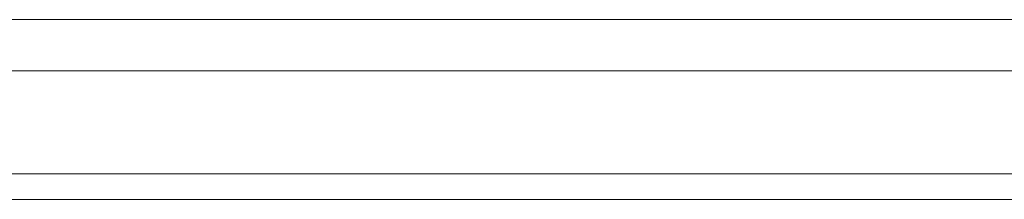
# Model space of a CAD drawing. Units: millimetres. Extents: x 4 to 294, y 4 to 207.
# Drawn here: x 127 to 131, y 41 to 42 of the extents above; entities that cross this region are included whole.
import ezdxf

# ---------------------------------------------------------------- set-up
doc = ezdxf.new("R2010")
doc.units = ezdxf.units.MM
doc.header["$MEASUREMENT"] = 0
doc.layers.add('_U+30EC_U+30A4_U+30E4_U+30FC 1', color=7, linetype='Continuous')

# ---------------------------------------------------------------- blocks, each defined once
blk = doc.blocks.new('block 12874')
at = {"layer": '_U+30EC_U+30A4_U+30E4_U+30FC 1', "color": 179, "lineweight": 9, "true_color": 0x221814}
blk.add_lwpolyline([(64.8289, 41.486), (134.8293, 41.486)], dxfattribs=at)
blk = doc.blocks.new('block 13304')
at = {"layer": '_U+30EC_U+30A4_U+30E4_U+30FC 1', "color": 179, "lineweight": 9, "true_color": 0x221814}
blk.add_lwpolyline([(64.8289, 42.186), (134.8293, 42.186)], dxfattribs=at)
blk = doc.blocks.new('block 13309')
at = {"layer": '_U+30EC_U+30A4_U+30E4_U+30FC 1', "color": 179, "lineweight": 9, "true_color": 0x221814}
blk.add_lwpolyline([(134.8293, 41.586), (64.8289, 41.586)], dxfattribs=at)
blk = doc.blocks.new('block 13311')
at = {"layer": '_U+30EC_U+30A4_U+30E4_U+30FC 1', "color": 179, "lineweight": 9, "true_color": 0x221814}
blk.add_lwpolyline([(64.8289, 41.986), (134.8293, 41.986)], dxfattribs=at)
blk = doc.blocks.new('block 15317')
at = {"layer": '_U+30EC_U+30A4_U+30E4_U+30FC 1', "color": 179, "lineweight": 9, "true_color": 0x221814}
blk.add_open_spline([(129.3916, 42.186), (129.3682, 42.186), (129.3448, 42.186), (129.3213, 42.186), (129.3448, 42.186), (129.3682, 42.186), (129.3916, 42.186)], degree=3, knots=[0, 0, 0, 0, 1, 1, 1, 2, 2, 2, 2], dxfattribs=at)
blk = doc.blocks.new('block 15320')
at = {"layer": '_U+30EC_U+30A4_U+30E4_U+30FC 1', "color": 179, "lineweight": 9, "true_color": 0x221814}
blk.add_open_spline([(131.1013, 42.186), (130.967, 42.186), (130.843, 42.186), (130.7917, 42.186), (130.7917, 42.186), (130.6154, 42.186), (130.6154, 42.186), (130.6154, 42.186), (130.7918, 42.186), (130.7918, 42.186), (130.8331, 42.186), (130.8957, 42.186), (130.9896, 42.186), (131.0709, 42.186), (131.0627, 42.186), (131.0627, 42.186), (131.0627, 42.186), (131.2388, 42.186), (131.2388, 42.186), (131.2388, 42.186), (131.2578, 42.186), (131.1013, 42.186)], degree=3, knots=[0, 0, 0, 0, 1, 1, 1, 2, 2, 2, 3, 3, 3, 4, 4, 4, 5, 5, 5, 6, 6, 6, 7, 7, 7, 7], dxfattribs=at)
blk = doc.blocks.new('block 15330')
at = {"layer": '_U+30EC_U+30A4_U+30E4_U+30FC 1', "color": 179, "lineweight": 9, "true_color": 0x221814}
blk.add_open_spline([(128.1554, 42.186), (128.1471, 42.186), (128.1167, 42.186), (128.0609, 42.186), (128.0609, 42.186), (127.9426, 42.186), (127.9426, 42.186), (127.9426, 42.186), (127.9626, 42.186), (127.9626, 42.186), (127.9626, 42.186), (128.0756, 42.186), (128.0756, 42.186), (128.1352, 42.186), (128.1637, 42.186), (128.1554, 42.186)], degree=3, knots=[0, 0, 0, 0, 1, 1, 1, 2, 2, 2, 3, 3, 3, 4, 4, 4, 5, 5, 5, 5], dxfattribs=at)
blk = doc.blocks.new('block 15331')
at = {"layer": '_U+30EC_U+30A4_U+30E4_U+30FC 1', "color": 179, "lineweight": 9, "true_color": 0x221814}
blk.add_open_spline([(126.8523, 42.186), (126.7198, 42.186), (127.5221, 42.186), (128.5183, 42.186), (128.4585, 42.186), (128.3986, 42.186), (128.338, 42.186), (127.2664, 42.186), (126.5161, 42.186), (126.6621, 42.186), (126.8082, 42.186), (127.7953, 42.186), (128.8668, 42.186), (129.2824, 42.186), (129.6492, 42.186), (129.9347, 42.186), (129.706, 42.186), (129.4447, 42.186), (129.1612, 42.186), (128.0895, 42.186), (126.991, 42.186), (126.8523, 42.186)], degree=3, knots=[0, 0, 0, 0, 1, 1, 1, 2, 2, 2, 3, 3, 3, 4, 4, 4, 5, 5, 5, 6, 6, 6, 7, 7, 7, 7], dxfattribs=at)
blk = doc.blocks.new('block 15344')
at = {"layer": '_U+30EC_U+30A4_U+30E4_U+30FC 1', "color": 179, "lineweight": 9, "true_color": 0x221814}
blk.add_open_spline([(130.3086, 42.186), (130.3086, 42.186), (130.3519, 42.186), (130.406, 42.186), (130.4602, 42.186), (130.5046, 42.186), (130.5046, 42.186), (130.5046, 42.186), (130.4602, 42.186), (130.406, 42.186), (130.3519, 42.186), (130.3086, 42.186), (130.3086, 42.186)], degree=3, knots=[0, 0, 0, 0, 1, 1, 1, 2, 2, 2, 3, 3, 3, 4, 4, 4, 4], dxfattribs=at)
blk = doc.blocks.new('block 15345')
at = {"layer": '_U+30EC_U+30A4_U+30E4_U+30FC 1', "color": 179, "lineweight": 9, "true_color": 0x221814}
blk.add_open_spline([(130.8613, 42.186), (130.8613, 42.186), (130.8188, 42.186), (130.7344, 42.186), (130.6192, 42.186), (130.5557, 42.186), (130.5557, 42.186), (130.5557, 42.186), (130.5974, 42.186), (130.6852, 42.186), (130.8004, 42.186), (130.8613, 42.186), (130.8613, 42.186)], degree=3, knots=[0, 0, 0, 0, 1, 1, 1, 2, 2, 2, 3, 3, 3, 4, 4, 4, 4], dxfattribs=at)
blk = doc.blocks.new('block 15346')
at = {"layer": '_U+30EC_U+30A4_U+30E4_U+30FC 1', "color": 179, "lineweight": 9, "true_color": 0x221814}
blk.add_open_spline([(128.3357, 42.186), (128.5264, 42.186), (128.7171, 42.186), (128.9078, 42.186), (128.9173, 42.186), (128.9268, 42.186), (128.9363, 42.186), (128.8134, 42.186), (128.6904, 42.186), (128.5674, 42.186), (128.5723, 42.186), (128.5772, 42.186), (128.5821, 42.186), (128.677, 42.186), (128.772, 42.186), (128.867, 42.186), (128.8762, 42.186), (128.8853, 42.186), (128.8945, 42.186), (128.7995, 42.186), (128.7045, 42.186), (128.6095, 42.186), (128.6139, 42.186), (128.6183, 42.186), (128.6227, 42.186), (128.7399, 42.186), (128.8572, 42.186), (128.9744, 42.186), (128.9835, 42.186), (128.9926, 42.186), (129.0017, 42.186), (128.8168, 42.186), (128.6319, 42.186), (128.447, 42.186), (128.4099, 42.186), (128.3728, 42.186), (128.3357, 42.186)], degree=3, knots=[0, 0, 0, 0, 1, 1, 1, 2, 2, 2, 3, 3, 3, 4, 4, 4, 5, 5, 5, 6, 6, 6, 7, 7, 7, 8, 8, 8, 9, 9, 9, 10, 10, 10, 11, 11, 11, 12, 12, 12, 12], dxfattribs=at)
blk = doc.blocks.new('block 15391')
at = {"layer": '_U+30EC_U+30A4_U+30E4_U+30FC 1', "color": 179, "lineweight": 9, "true_color": 0x221814}
blk.add_open_spline([(131.2959, 42.186), (131.023, 42.186), (130.7501, 42.186), (130.4772, 42.186), (130.5614, 42.186), (130.6456, 42.186), (130.7297, 42.186), (130.9185, 42.186), (131.1072, 42.186), (131.296, 42.186)], degree=3, knots=[0, 0, 0, 0, 1, 1, 1, 2, 2, 2, 3, 3, 3, 3], dxfattribs=at)
blk = doc.blocks.new('block 15396')
at = {"layer": '_U+30EC_U+30A4_U+30E4_U+30FC 1', "color": 179, "lineweight": 9, "true_color": 0x221814}
blk.add_open_spline([(128.3512, 42.186), (128.3222, 42.186), (128.2662, 42.186), (128.1837, 42.186), (128.1837, 42.186), (127.7848, 42.186), (127.7848, 42.186), (127.7848, 42.186), (127.6736, 42.186), (127.6736, 42.186), (127.6736, 42.186), (127.8796, 42.186), (127.8796, 42.186), (127.8796, 42.186), (127.9134, 42.186), (127.9134, 42.186), (127.9134, 42.186), (128.0345, 42.186), (128.0345, 42.186), (128.0846, 42.186), (128.1006, 42.186), (128.0965, 42.186), (128.0923, 42.186), (128.0771, 42.186), (128.0876, 42.186), (128.0876, 42.186), (128.3131, 42.186), (128.3131, 42.186), (128.324, 42.186), (128.3237, 42.186), (128.2728, 42.186), (128.3315, 42.186), (128.374, 42.186), (128.3873, 42.186), (128.398, 42.186), (128.3854, 42.186), (128.3512, 42.186)], degree=3, knots=[0, 0, 0, 0, 1, 1, 1, 2, 2, 2, 3, 3, 3, 4, 4, 4, 5, 5, 5, 6, 6, 6, 7, 7, 7, 8, 8, 8, 9, 9, 9, 10, 10, 10, 11, 11, 11, 12, 12, 12, 12], dxfattribs=at)
blk = doc.blocks.new('block 15407')
at = {"layer": '_U+30EC_U+30A4_U+30E4_U+30FC 1', "color": 179, "lineweight": 9, "true_color": 0x221814}
blk.add_open_spline([(130.504, 42.186), (130.504, 42.186), (130.5151, 42.186), (130.5151, 42.186), (130.5688, 42.186), (130.5751, 42.186), (130.5751, 42.186), (130.5751, 42.186), (130.5569, 42.186), (130.504, 42.186)], degree=3, knots=[0, 0, 0, 0, 1, 1, 1, 2, 2, 2, 3, 3, 3, 3], dxfattribs=at)
blk = doc.blocks.new('block 15409')
at = {"layer": '_U+30EC_U+30A4_U+30E4_U+30FC 1', "color": 179, "lineweight": 9, "true_color": 0x221814}
blk.add_open_spline([(130.3272, 42.186), (130.3194, 42.186), (130.3116, 42.186), (130.3049, 42.186), (130.2982, 42.186), (130.2924, 42.186), (130.2877, 42.186), (130.283, 42.186), (130.278, 42.186), (130.2784, 42.186), (130.2849, 42.186), (130.2413, 42.186), (130.1595, 42.186), (130.0914, 42.186), (129.9983, 42.186), (129.8441, 42.186), (129.8242, 42.186), (129.8043, 42.186), (129.7834, 42.186), (129.72, 42.186), (129.6562, 42.186), (129.6072, 42.186), (129.4592, 42.186), (129.3667, 42.186), (129.4464, 42.186), (129.453, 42.186), (129.4451, 42.186), (129.4378, 42.186), (129.3376, 42.186), (129.3824, 42.186), (129.4313, 42.186), (129.4442, 42.186), (129.4763, 42.186), (129.4763, 42.186), (129.6277, 42.186), (129.9316, 42.186), (130.1581, 42.186), (130.1631, 42.186), (130.168, 42.186), (130.1727, 42.186), (130.4143, 42.186), (130.5777, 42.186), (130.3272, 42.186)], degree=3, knots=[0, 0, 0, 0, 1, 1, 1, 2, 2, 2, 3, 3, 3, 4, 4, 4, 5, 5, 5, 6, 6, 6, 7, 7, 7, 8, 8, 8, 9, 9, 9, 10, 10, 10, 11, 11, 11, 12, 12, 12, 13, 13, 13, 14, 14, 14, 14], dxfattribs=at)
blk = doc.blocks.new('block 15433')
at = {"layer": '_U+30EC_U+30A4_U+30E4_U+30FC 1', "color": 179, "lineweight": 9, "true_color": 0x221814}
blk.add_open_spline([(129.1314, 42.186), (128.4435, 42.186), (127.8862, 42.186), (127.8862, 42.186), (127.8862, 42.186), (128.1733, 42.186), (128.5893, 42.186), (128.5893, 42.186), (129.6736, 42.186), (129.6736, 42.186), (130.0896, 42.186), (130.3768, 42.186), (130.3768, 42.186), (130.3768, 42.186), (129.8192, 42.186), (129.1314, 42.186)], degree=3, knots=[0, 0, 0, 0, 1, 1, 1, 2, 2, 2, 3, 3, 3, 4, 4, 4, 5, 5, 5, 5], dxfattribs=at)
blk = doc.blocks.new('block 15456')
at = {"layer": '_U+30EC_U+30A4_U+30E4_U+30FC 1', "color": 179, "lineweight": 9, "true_color": 0x221814}
blk.add_open_spline([(127.6193, 42.186), (127.647, 42.186), (127.6747, 42.186), (127.7024, 42.186), (127.726, 42.186), (127.7495, 42.186), (127.7731, 42.186), (127.7996, 42.186), (127.8261, 42.186), (127.8526, 42.186), (127.7749, 42.186), (127.6971, 42.186), (127.6193, 42.186)], degree=3, knots=[0, 0, 0, 0, 1, 1, 1, 2, 2, 2, 3, 3, 3, 4, 4, 4, 4], dxfattribs=at)
blk = doc.blocks.new('block 15460')
at = {"layer": '_U+30EC_U+30A4_U+30E4_U+30FC 1', "color": 179, "lineweight": 9, "true_color": 0x221814}
blk.add_open_spline([(127.9336, 42.186), (127.9969, 42.186), (128.0602, 42.186), (128.1236, 42.186), (128.0839, 42.186), (128.0442, 42.186), (128.0045, 42.186), (128.0399, 42.186), (128.0753, 42.186), (128.1107, 42.186), (128.0753, 42.186), (128.0399, 42.186), (128.0045, 42.186), (128.0442, 42.186), (128.0839, 42.186), (128.1236, 42.186), (128.0602, 42.186), (127.9969, 42.186), (127.9336, 42.186)], degree=3, knots=[0, 0, 0, 0, 1, 1, 1, 2, 2, 2, 3, 3, 3, 4, 4, 4, 5, 5, 5, 6, 6, 6, 6], dxfattribs=at)
blk = doc.blocks.new('block 15461')
at = {"layer": '_U+30EC_U+30A4_U+30E4_U+30FC 1', "color": 179, "lineweight": 9, "true_color": 0x221814}
blk.add_open_spline([(128.2006, 42.186), (128.2006, 42.186), (128.295, 42.186), (128.295, 42.186), (128.295, 42.186), (128.1941, 42.186), (128.1941, 42.186), (128.1941, 42.186), (128.2703, 42.186), (128.2703, 42.186), (128.2703, 42.186), (128.3141, 42.186), (128.3141, 42.186), (128.3205, 42.186), (128.3268, 42.186), (128.3268, 42.186), (128.333, 42.186), (128.346, 42.186), (128.3578, 42.186), (128.3578, 42.186), (128.3901, 42.186), (128.3901, 42.186), (128.3901, 42.186), (128.4623, 42.186), (128.4623, 42.186), (128.4623, 42.186), (128.364, 42.186), (128.364, 42.186), (128.364, 42.186), (128.4623, 42.186), (128.4623, 42.186), (128.4623, 42.186), (128.3901, 42.186), (128.3901, 42.186), (128.3901, 42.186), (128.3529, 42.186), (128.3529, 42.186), (128.3529, 42.186), (128.3336, 42.186), (128.3336, 42.186), (128.3268, 42.186), (128.3155, 42.186), (128.3041, 42.186), (128.3041, 42.186), (128.2703, 42.186), (128.2703, 42.186), (128.2703, 42.186), (128.2006, 42.186), (128.2006, 42.186)], degree=3, knots=[0, 0, 0, 0, 1, 1, 1, 2, 2, 2, 3, 3, 3, 4, 4, 4, 5, 5, 5, 6, 6, 6, 7, 7, 7, 8, 8, 8, 9, 9, 9, 10, 10, 10, 11, 11, 11, 12, 12, 12, 13, 13, 13, 14, 14, 14, 15, 15, 15, 16, 16, 16, 16], dxfattribs=at)
blk = doc.blocks.new('block 15474')
at = {"layer": '_U+30EC_U+30A4_U+30E4_U+30FC 1', "color": 179, "lineweight": 9, "true_color": 0x221814}
blk.add_open_spline([(128.7528, 42.186), (128.7528, 42.186), (127.9108, 42.186), (127.8967, 42.186), (127.9103, 42.186), (128.1671, 42.186), (128.1804, 42.186), (128.1804, 42.186), (128.7528, 42.186), (128.7528, 42.186), (128.9358, 42.186), (129.0841, 42.186), (129.0841, 42.186), (129.0841, 42.186), (128.9358, 42.186), (128.7528, 42.186)], degree=3, knots=[0, 0, 0, 0, 1, 1, 1, 2, 2, 2, 3, 3, 3, 4, 4, 4, 5, 5, 5, 5], dxfattribs=at)
blk = doc.blocks.new('block 15478')
at = {"layer": '_U+30EC_U+30A4_U+30E4_U+30FC 1', "color": 179, "lineweight": 9, "true_color": 0x221814}
blk.add_open_spline([(130.4633, 42.186), (130.4633, 42.186), (130.573, 42.186), (130.573, 42.186), (130.5915, 42.186), (130.6156, 42.186), (130.6354, 42.186), (130.6552, 42.186), (130.6687, 42.186), (130.6687, 42.186), (130.6687, 42.186), (130.6421, 42.186), (130.6327, 42.186), (130.6142, 42.186), (130.5856, 42.186), (130.5726, 42.186), (130.5726, 42.186), (130.5297, 42.186), (130.5297, 42.186), (130.5297, 42.186), (130.4633, 42.186), (130.4633, 42.186)], degree=3, knots=[0, 0, 0, 0, 1, 1, 1, 2, 2, 2, 3, 3, 3, 4, 4, 4, 5, 5, 5, 6, 6, 6, 7, 7, 7, 7], dxfattribs=at)
blk = doc.blocks.new('block 15480')
at = {"layer": '_U+30EC_U+30A4_U+30E4_U+30FC 1', "color": 179, "lineweight": 9, "true_color": 0x221814}
blk.add_open_spline([(128.6848, 42.186), (128.6567, 42.186), (128.6285, 42.186), (128.6003, 42.186), (128.6144, 42.186), (128.6285, 42.186), (128.6429, 42.186), (128.6529, 42.186), (128.6618, 42.186), (128.6708, 42.186), (128.6755, 42.186), (128.6801, 42.186), (128.6848, 42.186)], degree=3, knots=[0, 0, 0, 0, 1, 1, 1, 2, 2, 2, 3, 3, 3, 4, 4, 4, 4], dxfattribs=at)
blk = doc.blocks.new('block 15508')
at = {"layer": '_U+30EC_U+30A4_U+30E4_U+30FC 1', "color": 179, "lineweight": 9, "true_color": 0x221814}
blk.add_open_spline([(128.888, 42.186), (128.8891, 42.186), (128.8902, 42.186), (128.8924, 42.186), (128.8946, 42.186), (128.8979, 42.186), (128.9036, 42.186), (129.0724, 42.186), (129.3974, 42.186), (129.6471, 42.186), (129.8906, 42.186), (130.0859, 42.186), (129.9543, 42.186), (129.9055, 42.186), (129.8396, 42.186), (129.6751, 42.186), (129.9247, 42.186), (129.9995, 42.186), (129.8556, 42.186), (129.7267, 42.186), (129.5793, 42.186), (129.4319, 42.186), (129.2743, 42.186), (129.1151, 42.186), (128.8963, 42.186), (128.8902, 42.186), (128.8856, 42.186), (128.888, 42.186)], degree=3, knots=[0, 0, 0, 0, 1, 1, 1, 2, 2, 2, 3, 3, 3, 4, 4, 4, 5, 5, 5, 6, 6, 6, 7, 7, 7, 8, 8, 8, 9, 9, 9, 9], dxfattribs=at)
blk = doc.blocks.new('block 15514')
at = {"layer": '_U+30EC_U+30A4_U+30E4_U+30FC 1', "color": 179, "lineweight": 9, "true_color": 0x221814}
blk.add_open_spline([(129.641, 42.186), (129.641, 42.186), (128.6239, 42.186), (128.6239, 42.186), (128.2414, 42.186), (127.9873, 42.186), (127.9873, 42.186), (127.9873, 42.186), (128.5, 42.186), (129.1326, 42.186), (129.7651, 42.186), (130.2778, 42.186), (130.2778, 42.186), (130.2778, 42.186), (130.0236, 42.186), (129.641, 42.186)], degree=3, knots=[0, 0, 0, 0, 1, 1, 1, 2, 2, 2, 3, 3, 3, 4, 4, 4, 5, 5, 5, 5], dxfattribs=at)
blk = doc.blocks.new('block 15520')
at = {"layer": '_U+30EC_U+30A4_U+30E4_U+30FC 1', "color": 179, "lineweight": 9, "true_color": 0x221814}
blk.add_open_spline([(129.0821, 42.186), (129.0821, 42.186), (129.5724, 42.186), (129.5724, 42.186), (129.7541, 42.186), (129.8996, 42.186), (130.0093, 42.186), (130.119, 42.186), (130.1738, 42.186), (130.1738, 42.186), (130.1738, 42.186), (130.1173, 42.186), (130.0042, 42.186), (129.8912, 42.186), (129.7297, 42.186), (129.519, 42.186), (129.519, 42.186), (129.0821, 42.186), (129.0821, 42.186)], degree=3, knots=[0, 0, 0, 0, 1, 1, 1, 2, 2, 2, 3, 3, 3, 4, 4, 4, 5, 5, 5, 6, 6, 6, 6], dxfattribs=at)
blk = doc.blocks.new('block 15521')
at = {"layer": '_U+30EC_U+30A4_U+30E4_U+30FC 1', "color": 179, "lineweight": 9, "true_color": 0x221814}
blk.add_open_spline([(128.4597, 42.186), (128.1769, 42.186), (127.8941, 42.186), (127.6113, 42.186), (127.8941, 42.186), (128.1769, 42.186), (128.4597, 42.186)], degree=3, knots=[0, 0, 0, 0, 1, 1, 1, 2, 2, 2, 2], dxfattribs=at)
blk = doc.blocks.new('block 15528')
at = {"layer": '_U+30EC_U+30A4_U+30E4_U+30FC 1', "color": 179, "lineweight": 9, "true_color": 0x221814}
blk.add_open_spline([(129.7692, 42.186), (129.7692, 42.186), (130.1843, 42.186), (130.1981, 42.186), (130.1843, 42.186), (129.5984, 42.186), (129.5843, 42.186), (129.5843, 42.186), (129.7692, 42.186), (129.7692, 42.186)], degree=3, knots=[0, 0, 0, 0, 1, 1, 1, 2, 2, 2, 3, 3, 3, 3], dxfattribs=at)
blk = doc.blocks.new('block 15535')
at = {"layer": '_U+30EC_U+30A4_U+30E4_U+30FC 1', "color": 179, "lineweight": 9, "true_color": 0x221814}
blk.add_open_spline([(129.5612, 42.186), (129.5723, 42.186), (129.5887, 42.186), (129.6146, 42.186), (130.4321, 42.186), (130.283, 42.186), (129.7683, 42.186), (129.673, 42.186), (129.5655, 42.186), (129.4949, 42.186), (129.4889, 42.186), (129.4979, 42.186), (129.5047, 42.186), (129.6233, 42.186), (129.9473, 42.186), (130.0205, 42.186), (130.0799, 42.186), (130.0431, 42.186), (129.9739, 42.186), (129.9001, 42.186), (129.7861, 42.186), (129.5612, 42.186)], degree=3, knots=[0, 0, 0, 0, 1, 1, 1, 2, 2, 2, 3, 3, 3, 4, 4, 4, 5, 5, 5, 6, 6, 6, 7, 7, 7, 7], dxfattribs=at)
blk = doc.blocks.new('block 15538')
at = {"layer": '_U+30EC_U+30A4_U+30E4_U+30FC 1', "color": 179, "lineweight": 9, "true_color": 0x221814}
blk.add_open_spline([(127.4795, 42.186), (127.4866, 42.186), (127.4542, 42.186), (127.386, 42.186), (127.299, 42.186), (127.2412, 42.186), (127.2218, 42.186), (127.2024, 42.186), (127.239, 42.186), (127.326, 42.186), (127.3885, 42.186), (127.4335, 42.186), (127.4579, 42.186), (127.4579, 42.186), (127.6921, 42.186), (127.6921, 42.186), (127.6406, 42.186), (127.5062, 42.186), (127.2974, 42.186), (127.0639, 42.186), (126.9651, 42.186), (127.0036, 42.186), (127.0421, 42.186), (127.181, 42.186), (127.4146, 42.186), (127.6335, 42.186), (127.7359, 42.186), (127.7115, 42.186), (127.7115, 42.186), (127.4795, 42.186), (127.4795, 42.186)], degree=3, knots=[0, 0, 0, 0, 1, 1, 1, 2, 2, 2, 3, 3, 3, 4, 4, 4, 5, 5, 5, 6, 6, 6, 7, 7, 7, 8, 8, 8, 9, 9, 9, 10, 10, 10, 10], dxfattribs=at)
blk = doc.blocks.new('block 15541')
at = {"layer": '_U+30EC_U+30A4_U+30E4_U+30FC 1', "color": 179, "lineweight": 9, "true_color": 0x221814}
blk.add_open_spline([(129.7578, 42.186), (130.7247, 42.186), (131.6917, 42.186), (132.6587, 42.186), (131.6917, 42.186), (130.7247, 42.186), (129.7578, 42.186)], degree=3, knots=[0, 0, 0, 0, 1, 1, 1, 2, 2, 2, 2], dxfattribs=at)
blk = doc.blocks.new('block 15549')
at = {"layer": '_U+30EC_U+30A4_U+30E4_U+30FC 1', "color": 179, "lineweight": 9, "true_color": 0x221814}
blk.add_open_spline([(130.4441, 42.186), (130.4482, 42.186), (130.4023, 42.186), (130.3405, 42.186), (130.2145, 42.186), (130.1543, 42.186), (130.1543, 42.186), (130.1543, 42.186), (130.1927, 42.186), (130.2745, 42.186), (130.3439, 42.186), (130.394, 42.186), (130.4165, 42.186), (130.4165, 42.186), (130.4692, 42.186), (130.4692, 42.186), (130.4375, 42.186), (130.3723, 42.186), (130.2679, 42.186), (130.1609, 42.186), (130.1017, 42.186), (130.1017, 42.186), (130.1017, 42.186), (130.1878, 42.186), (130.3355, 42.186), (130.429, 42.186), (130.5, 42.186), (130.4966, 42.186), (130.4966, 42.186), (130.4441, 42.186), (130.4441, 42.186)], degree=3, knots=[0, 0, 0, 0, 1, 1, 1, 2, 2, 2, 3, 3, 3, 4, 4, 4, 5, 5, 5, 6, 6, 6, 7, 7, 7, 8, 8, 8, 9, 9, 9, 10, 10, 10, 10], dxfattribs=at)
blk = doc.blocks.new('block 15553')
at = {"layer": '_U+30EC_U+30A4_U+30E4_U+30FC 1', "color": 179, "lineweight": 9, "true_color": 0x221814}
blk.add_open_spline([(130.7881, 42.186), (130.7591, 42.186), (130.7031, 42.186), (130.6205, 42.186), (130.6205, 42.186), (130.2217, 42.186), (130.2217, 42.186), (130.2217, 42.186), (130.1104, 42.186), (130.1104, 42.186), (130.1104, 42.186), (130.3164, 42.186), (130.3164, 42.186), (130.3164, 42.186), (130.3502, 42.186), (130.3502, 42.186), (130.3502, 42.186), (130.4713, 42.186), (130.4713, 42.186), (130.5214, 42.186), (130.5374, 42.186), (130.5333, 42.186), (130.5291, 42.186), (130.5139, 42.186), (130.5245, 42.186), (130.5245, 42.186), (130.7499, 42.186), (130.7499, 42.186), (130.7608, 42.186), (130.7605, 42.186), (130.7096, 42.186), (130.7685, 42.186), (130.811, 42.186), (130.8241, 42.186), (130.8349, 42.186), (130.8223, 42.186), (130.7881, 42.186)], degree=3, knots=[0, 0, 0, 0, 1, 1, 1, 2, 2, 2, 3, 3, 3, 4, 4, 4, 5, 5, 5, 6, 6, 6, 7, 7, 7, 8, 8, 8, 9, 9, 9, 10, 10, 10, 11, 11, 11, 12, 12, 12, 12], dxfattribs=at)
blk = doc.blocks.new('block 15564')
at = {"layer": '_U+30EC_U+30A4_U+30E4_U+30FC 1', "color": 179, "lineweight": 9, "true_color": 0x221814}
blk.add_open_spline([(130.1207, 42.186), (130.1485, 42.186), (130.1762, 42.186), (130.204, 42.186), (130.2275, 42.186), (130.2511, 42.186), (130.2747, 42.186), (130.3012, 42.186), (130.3278, 42.186), (130.3543, 42.186), (130.2765, 42.186), (130.1986, 42.186), (130.1208, 42.186)], degree=3, knots=[0, 0, 0, 0, 1, 1, 1, 2, 2, 2, 3, 3, 3, 4, 4, 4, 4], dxfattribs=at)
blk = doc.blocks.new('block 15568')
at = {"layer": '_U+30EC_U+30A4_U+30E4_U+30FC 1', "color": 179, "lineweight": 9, "true_color": 0x221814}
blk.add_open_spline([(129.803, 42.186), (129.6763, 42.186), (129.3285, 42.186), (129.0764, 42.186), (128.8446, 42.186), (128.6769, 42.186), (128.859, 42.186), (128.873, 42.186), (128.8889, 42.186), (128.9071, 42.186), (128.915, 42.186), (128.9224, 42.186), (128.9291, 42.186), (128.9358, 42.186), (128.9413, 42.186), (128.946, 42.186), (128.952, 42.186), (128.9563, 42.186), (128.9557, 42.186), (128.9624, 42.186), (129.0046, 42.186), (129.0748, 42.186), (129.1516, 42.186), (129.2596, 42.186), (129.4511, 42.186), (129.6972, 42.186), (129.8952, 42.186), (129.788, 42.186), (129.7812, 42.186), (129.7892, 42.186), (129.7965, 42.186), (129.8967, 42.186), (129.8521, 42.186), (129.803, 42.186)], degree=3, knots=[0, 0, 0, 0, 1, 1, 1, 2, 2, 2, 3, 3, 3, 4, 4, 4, 5, 5, 5, 6, 6, 6, 7, 7, 7, 8, 8, 8, 9, 9, 9, 10, 10, 10, 11, 11, 11, 11], dxfattribs=at)
blk = doc.blocks.new('block 15590')
at = {"layer": '_U+30EC_U+30A4_U+30E4_U+30FC 1', "color": 179, "lineweight": 9, "true_color": 0x221814}
blk.add_open_spline([(130.047, 42.186), (130.0241, 42.186), (129.9989, 42.186), (129.9721, 42.186), (129.8924, 42.186), (129.8531, 42.186), (129.8531, 42.186), (129.8531, 42.186), (130.0017, 42.186), (130.0017, 42.186), (130.0017, 42.186), (129.9835, 42.186), (129.9397, 42.186), (129.9123, 42.186), (129.8909, 42.186), (129.8699, 42.186), (129.8917, 42.186), (129.9198, 42.186), (129.9474, 42.186), (130.0257, 42.186), (130.0724, 42.186), (130.0724, 42.186), (130.0724, 42.186), (130.0448, 42.186), (129.9967, 42.186), (129.9967, 42.186), (129.9431, 42.186), (129.9431, 42.186), (129.9292, 42.186), (129.9234, 42.186), (129.9234, 42.186), (129.9234, 42.186), (129.9474, 42.186), (129.9864, 42.186), (130.0102, 42.186), (130.0277, 42.186), (130.0462, 42.186)], degree=3, knots=[0, 0, 0, 0, 1, 1, 1, 2, 2, 2, 3, 3, 3, 4, 4, 4, 5, 5, 5, 6, 6, 6, 7, 7, 7, 8, 8, 8, 9, 9, 9, 10, 10, 10, 11, 11, 11, 12, 12, 12, 12], dxfattribs=at)
blk = doc.blocks.new('block 15598')
at = {"layer": '_U+30EC_U+30A4_U+30E4_U+30FC 1', "color": 179, "lineweight": 9, "true_color": 0x221814}
blk.add_open_spline([(128.4901, 42.186), (128.4901, 42.186), (128.5304, 42.186), (128.5803, 42.186), (128.6293, 42.186), (128.6698, 42.186), (128.6698, 42.186), (128.6698, 42.186), (128.6293, 42.186), (128.5803, 42.186), (128.5304, 42.186), (128.4901, 42.186), (128.4901, 42.186)], degree=3, knots=[0, 0, 0, 0, 1, 1, 1, 2, 2, 2, 3, 3, 3, 4, 4, 4, 4], dxfattribs=at)
blk = doc.blocks.new('block 15602')
at = {"layer": '_U+30EC_U+30A4_U+30E4_U+30FC 1', "color": 179, "lineweight": 9, "true_color": 0x221814}
blk.add_open_spline([(129.4642, 42.186), (129.4642, 42.186), (129.4302, 42.186), (129.3635, 42.186), (129.2988, 42.186), (129.1563, 42.186), (128.9736, 42.186), (128.7991, 42.186), (128.6742, 42.186), (128.6029, 42.186), (128.5163, 42.186), (128.4725, 42.186), (128.4667, 42.186), (128.4824, 42.186), (128.7423, 42.186), (128.7506, 42.186), (128.7561, 42.186), (128.7635, 42.186), (128.7746, 42.186), (128.7969, 42.186), (128.8487, 42.186), (128.9341, 42.186), (129.0033, 42.186), (129.0901, 42.186), (129.124, 42.186), (129.156, 42.186), (129.1728, 42.186), (129.1728, 42.186), (129.1858, 42.186), (129.4512, 42.186), (129.4641, 42.186)], degree=3, knots=[0, 0, 0, 0, 1, 1, 1, 2, 2, 2, 3, 3, 3, 4, 4, 4, 5, 5, 5, 6, 6, 6, 7, 7, 7, 8, 8, 8, 9, 9, 9, 10, 10, 10, 10], dxfattribs=at)
blk = doc.blocks.new('block 15608')
at = {"layer": '_U+30EC_U+30A4_U+30E4_U+30FC 1', "color": 179, "lineweight": 9, "true_color": 0x221814}
blk.add_open_spline([(130.4947, 42.186), (130.482, 42.186), (130.3315, 42.186), (130.3193, 42.186), (130.3315, 42.186), (130.482, 42.186), (130.4946, 42.186)], degree=3, knots=[0, 0, 0, 0, 1, 1, 1, 2, 2, 2, 2], dxfattribs=at)
blk = doc.blocks.new('block 15613')
at = {"layer": '_U+30EC_U+30A4_U+30E4_U+30FC 1', "color": 179, "lineweight": 9, "true_color": 0x221814}
blk.add_open_spline([(130.5922, 42.186), (130.584, 42.186), (130.5535, 42.186), (130.4977, 42.186), (130.4977, 42.186), (130.3794, 42.186), (130.3794, 42.186), (130.3794, 42.186), (130.3995, 42.186), (130.3995, 42.186), (130.3995, 42.186), (130.5126, 42.186), (130.5126, 42.186), (130.572, 42.186), (130.6005, 42.186), (130.5922, 42.186)], degree=3, knots=[0, 0, 0, 0, 1, 1, 1, 2, 2, 2, 3, 3, 3, 4, 4, 4, 5, 5, 5, 5], dxfattribs=at)
blk = doc.blocks.new('block 15635')
at = {"layer": '_U+30EC_U+30A4_U+30E4_U+30FC 1', "color": 179, "lineweight": 9, "true_color": 0x221814}
blk.add_open_spline([(129.5603, 42.186), (129.6031, 42.186), (129.6444, 42.186), (129.6857, 42.186), (129.7076, 42.186), (129.7295, 42.186), (129.7514, 42.186), (129.7279, 42.186), (129.7044, 42.186), (129.6809, 42.186), (129.6866, 42.186), (129.6923, 42.186), (129.698, 42.186), (129.655, 42.186), (129.6136, 42.186), (129.5721, 42.186), (129.5496, 42.186), (129.527, 42.186), (129.5045, 42.186), (129.528, 42.186), (129.5514, 42.186), (129.5749, 42.186), (129.5715, 42.186), (129.568, 42.186), (129.5646, 42.186), (129.5631, 42.186), (129.5617, 42.186), (129.5603, 42.186)], degree=3, knots=[0, 0, 0, 0, 1, 1, 1, 2, 2, 2, 3, 3, 3, 4, 4, 4, 5, 5, 5, 6, 6, 6, 7, 7, 7, 8, 8, 8, 9, 9, 9, 9], dxfattribs=at)
blk = doc.blocks.new('block 15660')
at = {"layer": '_U+30EC_U+30A4_U+30E4_U+30FC 1', "color": 179, "lineweight": 9, "true_color": 0x221814}
blk.add_open_spline([(128.9341, 42.186), (128.912, 42.186), (129.0026, 42.186), (129.2013, 42.186), (129.4421, 42.186), (129.569, 42.186), (129.597, 42.186), (129.6153, 42.186), (129.5686, 42.186), (129.4568, 42.186), (129.4568, 42.186), (129.2776, 42.186), (129.2776, 42.186), (129.2269, 42.186), (129.2029, 42.186), (129.2075, 42.186), (129.2121, 42.186), (129.2406, 42.186), (129.2884, 42.186), (129.3516, 42.186), (129.3819, 42.186), (129.3799, 42.186), (129.3799, 42.186), (129.6157, 42.186), (129.6157, 42.186), (129.6318, 42.186), (129.535, 42.186), (129.3219, 42.186), (129.1173, 42.186), (129.0098, 42.186), (128.9844, 42.186), (128.9658, 42.186), (129.0183, 42.186), (129.1406, 42.186), (129.1406, 42.186), (129.288, 42.186), (129.288, 42.186), (129.3354, 42.186), (129.3565, 42.186), (129.3515, 42.186), (129.3464, 42.186), (129.3162, 42.186), (129.2619, 42.186), (129.206, 42.186), (129.1776, 42.186), (129.1799, 42.186), (129.1799, 42.186), (128.9341, 42.186), (128.9341, 42.186)], degree=3, knots=[0, 0, 0, 0, 1, 1, 1, 2, 2, 2, 3, 3, 3, 4, 4, 4, 5, 5, 5, 6, 6, 6, 7, 7, 7, 8, 8, 8, 9, 9, 9, 10, 10, 10, 11, 11, 11, 12, 12, 12, 13, 13, 13, 14, 14, 14, 15, 15, 15, 16, 16, 16, 16], dxfattribs=at)
blk = doc.blocks.new('block 15671')
at = {"layer": '_U+30EC_U+30A4_U+30E4_U+30FC 1', "color": 179, "lineweight": 9, "true_color": 0x221814}
blk.add_open_spline([(129.699, 42.186), (129.7666, 42.186), (129.8343, 42.186), (129.902, 42.186), (129.9297, 42.186), (129.9575, 42.186), (129.9852, 42.186), (130.0485, 42.186), (130.1118, 42.186), (130.1751, 42.186), (130.1845, 42.186), (130.1939, 42.186), (130.2033, 42.186), (130.0092, 42.186), (129.8152, 42.186), (129.6211, 42.186), (129.6117, 42.186), (129.6023, 42.186), (129.5928, 42.186), (129.6559, 42.186), (129.719, 42.186), (129.7821, 42.186), (129.7544, 42.186), (129.7267, 42.186), (129.699, 42.186)], degree=3, knots=[0, 0, 0, 0, 1, 1, 1, 2, 2, 2, 3, 3, 3, 4, 4, 4, 5, 5, 5, 6, 6, 6, 7, 7, 7, 8, 8, 8, 8], dxfattribs=at)
blk = doc.blocks.new('block 15672')
at = {"layer": '_U+30EC_U+30A4_U+30E4_U+30FC 1', "color": 179, "lineweight": 9, "true_color": 0x221814}
blk.add_open_spline([(128.6448, 42.186), (128.6448, 42.186), (128.1376, 42.186), (128.1376, 42.186), (128.0552, 42.186), (127.9882, 42.186), (127.9882, 42.186), (127.9882, 42.186), (128.0552, 42.186), (128.1376, 42.186), (128.1376, 42.186), (128.6448, 42.186), (128.6448, 42.186), (128.7274, 42.186), (128.7944, 42.186), (128.7944, 42.186), (128.7944, 42.186), (128.7274, 42.186), (128.6448, 42.186)], degree=3, knots=[0, 0, 0, 0, 1, 1, 1, 2, 2, 2, 3, 3, 3, 4, 4, 4, 5, 5, 5, 6, 6, 6, 6], dxfattribs=at)
blk = doc.blocks.new('block 15675')
at = {"layer": '_U+30EC_U+30A4_U+30E4_U+30FC 1', "color": 179, "lineweight": 9, "true_color": 0x221814}
blk.add_open_spline([(128.6165, 42.186), (128.5779, 42.186), (128.5393, 42.186), (128.5007, 42.186), (128.5238, 42.186), (128.5468, 42.186), (128.5699, 42.186), (128.5765, 42.186), (128.5831, 42.186), (128.5897, 42.186), (128.625, 42.186), (128.6602, 42.186), (128.6954, 42.186), (128.702, 42.186), (128.7087, 42.186), (128.7153, 42.186), (128.739, 42.186), (128.7627, 42.186), (128.7864, 42.186), (128.7483, 42.186), (128.7102, 42.186), (128.6721, 42.186), (128.6536, 42.186), (128.635, 42.186), (128.6165, 42.186)], degree=3, knots=[0, 0, 0, 0, 1, 1, 1, 2, 2, 2, 3, 3, 3, 4, 4, 4, 5, 5, 5, 6, 6, 6, 7, 7, 7, 8, 8, 8, 8], dxfattribs=at)
blk = doc.blocks.new('block 15687')
at = {"layer": '_U+30EC_U+30A4_U+30E4_U+30FC 1', "color": 179, "lineweight": 9, "true_color": 0x221814}
blk.add_open_spline([(130.9139, 42.186), (130.9139, 42.186), (130.8347, 42.186), (130.6752, 42.186), (130.5641, 42.186), (130.5032, 42.186), (130.5032, 42.186), (130.5032, 42.186), (130.5899, 42.186), (130.7436, 42.186), (130.8438, 42.186), (130.9139, 42.186), (130.9139, 42.186)], degree=3, knots=[0, 0, 0, 0, 1, 1, 1, 2, 2, 2, 3, 3, 3, 4, 4, 4, 4], dxfattribs=at)
blk = doc.blocks.new('block 15697')
at = {"layer": '_U+30EC_U+30A4_U+30E4_U+30FC 1', "color": 179, "lineweight": 9, "true_color": 0x221814}
blk.add_open_spline([(130.4334, 42.186), (130.4334, 42.186), (130.504, 42.186), (130.504, 42.186), (130.5054, 42.186), (130.6011, 42.186), (130.6011, 42.186), (130.6011, 42.186), (130.6746, 42.186), (130.6746, 42.186), (130.6746, 42.186), (130.5765, 42.186), (130.5765, 42.186), (130.635, 42.186), (130.6499, 42.186), (130.6499, 42.186), (130.6499, 42.186), (130.5694, 42.186), (130.5179, 42.186), (130.5179, 42.186), (130.4334, 42.186), (130.4334, 42.186)], degree=3, knots=[0, 0, 0, 0, 1, 1, 1, 2, 2, 2, 3, 3, 3, 4, 4, 4, 5, 5, 5, 6, 6, 6, 7, 7, 7, 7], dxfattribs=at)
blk = doc.blocks.new('block 15710')
at = {"layer": '_U+30EC_U+30A4_U+30E4_U+30FC 1', "color": 179, "lineweight": 9, "true_color": 0x221814}
blk.add_open_spline([(130.5297, 42.186), (130.5297, 42.186), (130.5591, 42.186), (130.5591, 42.186), (130.5752, 42.186), (130.6013, 42.186), (130.6013, 42.186), (130.6013, 42.186), (130.5778, 42.186), (130.5588, 42.186), (130.5588, 42.186), (130.5297, 42.186), (130.5297, 42.186)], degree=3, knots=[0, 0, 0, 0, 1, 1, 1, 2, 2, 2, 3, 3, 3, 4, 4, 4, 4], dxfattribs=at)
blk = doc.blocks.new('block 15721')
at = {"layer": '_U+30EC_U+30A4_U+30E4_U+30FC 1', "color": 179, "lineweight": 9, "true_color": 0x221814}
blk.add_open_spline([(129.3289, 42.186), (129.3289, 42.186), (129.5287, 42.186), (129.5287, 42.186), (129.636, 42.186), (129.7269, 42.186), (129.8017, 42.186), (129.8764, 42.186), (129.9135, 42.186), (129.9135, 42.186), (129.9135, 42.186), (129.881, 42.186), (129.8157, 42.186), (129.7505, 42.186), (129.6642, 42.186), (129.5571, 42.186), (129.5571, 42.186), (129.3289, 42.186), (129.3289, 42.186)], degree=3, knots=[0, 0, 0, 0, 1, 1, 1, 2, 2, 2, 3, 3, 3, 4, 4, 4, 5, 5, 5, 6, 6, 6, 6], dxfattribs=at)
blk = doc.blocks.new('block 15726')
at = {"layer": '_U+30EC_U+30A4_U+30E4_U+30FC 1', "color": 179, "lineweight": 9, "true_color": 0x221814}
blk.add_open_spline([(129.6733, 42.186), (129.662, 42.186), (129.6456, 42.186), (129.6198, 42.186), (129.2356, 42.186), (129.0648, 42.186), (129.0453, 42.186), (129.0234, 42.186), (129.1934, 42.186), (129.4661, 42.186), (129.5614, 42.186), (129.6689, 42.186), (129.7395, 42.186), (129.7455, 42.186), (129.7364, 42.186), (129.7298, 42.186), (129.611, 42.186), (129.2872, 42.186), (129.214, 42.186), (129.1643, 42.186), (129.1816, 42.186), (129.2289, 42.186), (129.2383, 42.186), (129.2489, 42.186), (129.2605, 42.186), (129.3341, 42.186), (129.4483, 42.186), (129.6733, 42.186)], degree=3, knots=[0, 0, 0, 0, 1, 1, 1, 2, 2, 2, 3, 3, 3, 4, 4, 4, 5, 5, 5, 6, 6, 6, 7, 7, 7, 8, 8, 8, 9, 9, 9, 9], dxfattribs=at)
blk = doc.blocks.new('block 15741')
at = {"layer": '_U+30EC_U+30A4_U+30E4_U+30FC 1', "color": 179, "lineweight": 9, "true_color": 0x221814}
blk.add_open_spline([(130.3381, 42.186), (130.342, 42.186), (130.3453, 42.186), (130.3463, 42.186), (130.3452, 42.186), (130.3442, 42.186), (130.342, 42.186), (130.3398, 42.186), (130.3364, 42.186), (130.3308, 42.186), (130.1619, 42.186), (129.837, 42.186), (129.5872, 42.186), (129.4666, 42.186), (129.3578, 42.186), (129.2947, 42.186), (129.2304, 42.186), (129.2136, 42.186), (129.28, 42.186), (129.329, 42.186), (129.3948, 42.186), (129.5594, 42.186), (129.3097, 42.186), (129.2348, 42.186), (129.3786, 42.186), (129.3869, 42.186), (129.3952, 42.186), (129.4036, 42.186), (129.5266, 42.186), (129.6645, 42.186), (129.8024, 42.186), (129.9578, 42.186), (130.1145, 42.186), (130.3284, 42.186), (130.332, 42.186), (130.3351, 42.186), (130.3381, 42.186)], degree=3, knots=[0, 0, 0, 0, 1, 1, 1, 2, 2, 2, 3, 3, 3, 4, 4, 4, 5, 5, 5, 6, 6, 6, 7, 7, 7, 8, 8, 8, 9, 9, 9, 10, 10, 10, 11, 11, 11, 12, 12, 12, 12], dxfattribs=at)
blk = doc.blocks.new('block 15745')
at = {"layer": '_U+30EC_U+30A4_U+30E4_U+30FC 1', "color": 179, "lineweight": 9, "true_color": 0x221814}
blk.add_open_spline([(129.015, 42.186), (128.9924, 42.186), (128.9669, 42.186), (128.94, 42.186), (128.8607, 42.186), (128.821, 42.186), (128.821, 42.186), (128.821, 42.186), (128.9695, 42.186), (128.9695, 42.186), (128.9695, 42.186), (128.9516, 42.186), (128.9077, 42.186), (128.8801, 42.186), (128.8593, 42.186), (128.8381, 42.186), (128.86, 42.186), (128.8881, 42.186), (128.9155, 42.186), (128.9936, 42.186), (129.0404, 42.186), (129.0404, 42.186), (129.0404, 42.186), (129.0128, 42.186), (128.9648, 42.186), (128.9648, 42.186), (128.9111, 42.186), (128.9111, 42.186), (128.8972, 42.186), (128.8917, 42.186), (128.8917, 42.186), (128.8917, 42.186), (128.9155, 42.186), (128.9544, 42.186), (128.9784, 42.186), (128.9958, 42.186), (129.0142, 42.186)], degree=3, knots=[0, 0, 0, 0, 1, 1, 1, 2, 2, 2, 3, 3, 3, 4, 4, 4, 5, 5, 5, 6, 6, 6, 7, 7, 7, 8, 8, 8, 9, 9, 9, 10, 10, 10, 11, 11, 11, 12, 12, 12, 12], dxfattribs=at)
blk = doc.blocks.new('block 10905')
at = {"layer": '_U+30EC_U+30A4_U+30E4_U+30FC 1'}
for name in ['block 13304', 'block 15331', 'block 15538', 'block 15521', 'block 15456', 'block 15396', 'block 15433', 'block 15474', 'block 15460', 'block 15330', 'block 15514', 'block 15672', 'block 15461', 'block 15346', 'block 15602', 'block 15598', 'block 15675', 'block 15480', 'block 15568', 'block 15745', 'block 15508', 'block 15660', 'block 15726', 'block 15520', 'block 15741', 'block 15317', 'block 15721', 'block 15409', 'block 15535', 'block 15635', 'block 15528', 'block 15671', 'block 15541', 'block 15590', 'block 15549', 'block 15553', 'block 15564', 'block 15344', 'block 15608', 'block 15613', 'block 15697', 'block 15478', 'block 15391', 'block 15687', 'block 15407', 'block 15710', 'block 15345', 'block 15320', 'block 13311', 'block 13309', 'block 12874']:
    blk.add_blockref(name, (0, 0), dxfattribs=at)

msp = doc.modelspace()

# ---------------------------------------------------------------- block references
at = {"layer": '_U+30EC_U+30A4_U+30E4_U+30FC 1'}
msp.add_blockref('block 10905', (0, 0), dxfattribs=at)

doc.saveas('drawing.dxf')
